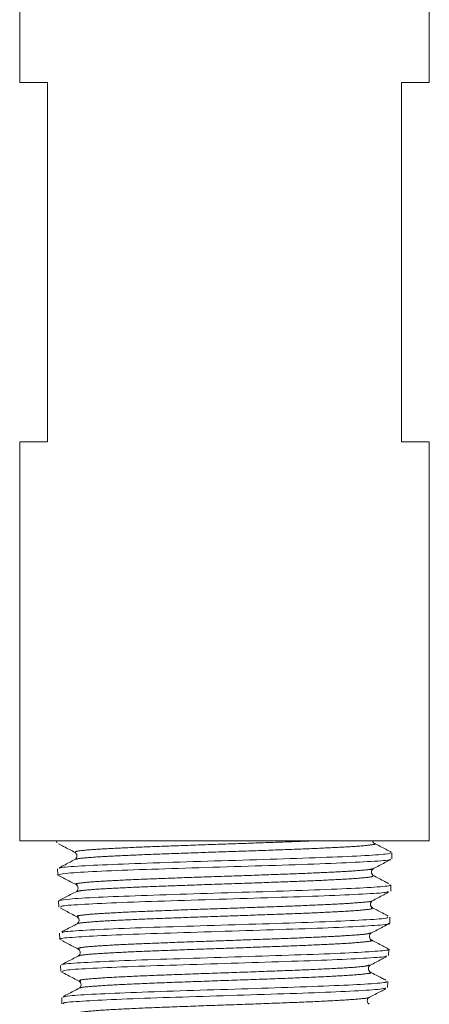
# Model space of a CAD drawing. Units: millimetres. Extents: x 391 to 423, y 93 to 536.
# Drawn here: x 401 to 418, y 454 to 495 of the extents above; entities that cross this region are included whole.
import ezdxf

# ---------------------------------------------------------------- set-up
doc = ezdxf.new("R2010")
doc.units = ezdxf.units.MM
doc.header["$LTSCALE"] = 2
doc.linetypes.add('PHANTOM', pattern=[12.7, 6.35, -1.27, 1.27, -1.27, 1.27, -1.27])

msp = doc.modelspace()

# ---------------------------------------------------------------- linework, layer by layer
at = {"color": 7, "linetype": 'Continuous', "lineweight": 15}
for p, q in [((401.134, 506.791), (401.134, 492.291)), ((418.134, 492.291), (418.134, 506.791)), ((402.284, 492.291), (401.134, 492.291)), ((402.284, 477.365), (402.284, 492.291)), ((416.984, 492.291), (416.984, 477.365)), ((418.134, 492.291), (416.984, 492.291)), ((401.134, 477.365), (401.134, 460.791)), ((401.134, 477.365), (402.284, 477.365)), ((416.984, 477.365), (418.134, 477.365)), ((418.134, 460.791), (418.134, 477.365)), ((401.134, 460.791), (409.634, 460.791)), ((402.668, 460.791), (402.671, 460.705)), ((409.634, 460.791), (418.134, 460.791)), ((416.576, 460.035), (416.585, 460.295)), ((402.706, 459.625), (402.714, 459.369)), ((402.715, 459.366), (402.772, 459.356)), ((416.534, 458.699), (416.542, 458.958)), ((402.748, 458.291), (402.757, 458.03)), ((402.782, 458.292), (402.752, 458.299)), ((416.491, 457.363), (416.499, 457.62)), ((402.791, 456.952), (402.799, 456.694)), ((416.448, 456.024), (416.456, 456.286)), ((402.834, 455.615), (402.842, 455.357)), ((403.603, 454.956), (403.633, 454.927)), ((416.405, 454.689), (416.413, 454.946)), ((402.877, 454.28), (402.885, 454.019)), ((415.644, 453.998), (415.612, 454.028))]:
    msp.add_line(p, q, dxfattribs=at)
for points, knots in [([(402.749, 460.66), (402.819, 460.624), (403.046, 460.505), (403.273, 460.387), (403.43, 460.305)], [0, 0, 0, 0, 0.307339, 1, 1, 1, 1]), ([(415.861, 460.681), (415.844, 460.691), (415.811, 460.712), (415.792, 460.765), (415.783, 460.791)], [0, 0, 0, 0, 0.504412, 1, 1, 1, 1]), ([(416.569, 460.312), (416.49, 460.353), (416.254, 460.476), (416.018, 460.6), (415.86, 460.682)], [0, 0, 0, 0, 0.334438, 1, 1, 1, 1]), ([(402.8, 459.641), (402.79, 459.649), (402.747, 459.68), (403.464, 459.735), (404.884, 459.806), (406.898, 459.878), (409.207, 459.95), (411.568, 460.022), (413.717, 460.094), (415.386, 460.165), (416.428, 460.233), (416.498, 460.277), (416.531, 460.297)], [0, 0, 0, 0, 0.032485, 0.141846, 0.251242, 0.360675, 0.470145, 0.579651, 0.689192, 0.798769, 0.908385, 1, 1, 1, 1]), ([(403.43, 460.305), (403.467, 460.273), (403.526, 460.224), (403.504, 460.068), (403.454, 460.031), (403.428, 460.012)], [0, 0, 0, 0, 0.459879, 0.72417, 1, 1, 1, 1]), ([(416.506, 460.025), (416.515, 460.021), (416.579, 459.993), (415.931, 459.941), (414.592, 459.869), (412.623, 459.797), (410.337, 459.725), (407.969, 459.653), (405.787, 459.582), (404.058, 459.51), (402.916, 459.439), (402.793, 459.392), (402.733, 459.37)], [0, 0, 0, 0, 0.019048, 0.128829, 0.238576, 0.348285, 0.457957, 0.567594, 0.677195, 0.78676, 0.896286, 1, 1, 1, 1]), ([(403.43, 460.013), (403.273, 459.931), (403.057, 459.818), (402.841, 459.706), (402.782, 459.675)], [0, 0, 0, 0, 0.7282685, 1, 1, 1, 1]), ([(415.816, 459.635), (415.973, 459.717), (416.207, 459.84), (416.441, 459.962), (416.518, 460.002)], [0, 0, 0, 0, 0.671511, 1, 1, 1, 1]), ([(402.763, 459.338), (402.843, 459.297), (403.08, 459.173), (403.317, 459.049), (403.475, 458.967)], [0, 0, 0, 0, 0.337182, 1, 1, 1, 1]), ([(415.818, 459.344), (415.798, 459.359), (415.756, 459.388), (415.723, 459.49), (415.755, 459.592), (415.795, 459.621), (415.816, 459.635)], [0, 0, 0, 0, 0.247112, 0.500013, 0.752906, 1, 1, 1, 1]), ([(416.456, 459.011), (416.4, 459.04), (416.187, 459.152), (415.975, 459.263), (415.817, 459.345)], [0, 0, 0, 0, 0.261261, 1, 1, 1, 1]), ([(402.79, 458.305), (402.884, 458.326), (403.082, 458.372), (404.31, 458.442), (406.107, 458.514), (408.321, 458.586), (410.681, 458.658), (412.921, 458.729), (414.809, 458.801), (416.049, 458.873), (416.611, 458.926), (416.497, 458.955), (416.476, 458.96)], [0, 0, 0, 0, 0.100377, 0.209794, 0.319249, 0.428739, 0.538264, 0.647827, 0.757428, 0.867064, 0.976735, 1, 1, 1, 1]), ([(403.474, 458.967), (403.494, 458.953), (403.535, 458.924), (403.567, 458.822), (403.535, 458.72), (403.494, 458.691), (403.474, 458.677)], [0, 0, 0, 0, 0.24723, 0.499991, 0.752756, 1, 1, 1, 1]), ([(403.473, 458.676), (403.316, 458.594), (403.086, 458.474), (402.856, 458.354), (402.784, 458.317)], [0, 0, 0, 0, 0.684377, 1, 1, 1, 1]), ([(416.425, 458.689), (416.411, 458.675), (416.371, 458.637), (415.45, 458.576), (413.851, 458.504), (411.742, 458.432), (409.405, 458.36), (407.096, 458.288), (405.066, 458.216), (403.59, 458.145), (402.798, 458.083), (402.839, 458.046), (402.853, 458.033)], [0, 0, 0, 0, 0.0628327, 0.172505, 0.2821416, 0.3917435, 0.5013076, 0.610834, 0.7203245, 0.8297805, 0.9391986, 1, 1, 1, 1]), ([(415.774, 458.299), (415.932, 458.381), (416.155, 458.498), (416.379, 458.615), (416.446, 458.649)], [0, 0, 0, 0, 0.702698, 1, 1, 1, 1]), ([(415.773, 458.009), (415.753, 458.023), (415.712, 458.052), (415.68, 458.154), (415.713, 458.256), (415.754, 458.285), (415.775, 458.299)], [0, 0, 0, 0, 0.247192, 0.500004, 0.752817, 1, 1, 1, 1]), ([(402.83, 457.989), (402.901, 457.952), (403.129, 457.832), (403.357, 457.713), (403.515, 457.631)], [0, 0, 0, 0, 0.311282, 1, 1, 1, 1]), ([(416.433, 457.664), (416.371, 457.697), (416.151, 457.811), (415.932, 457.926), (415.774, 458.008)], [0, 0, 0, 0, 0.283548, 1, 1, 1, 1]), ([(416.444, 457.364), (416.459, 457.361), (416.58, 457.334), (416.062, 457.282), (414.885, 457.211), (413.042, 457.139), (410.836, 457.067), (408.489, 456.995), (406.28, 456.923), (404.431, 456.851), (403.242, 456.779), (402.715, 456.728), (402.835, 456.7), (402.852, 456.696)], [0, 0, 0, 0, 0.014998, 0.122641, 0.230246, 0.337815, 0.445348, 0.552847, 0.660308, 0.767733, 0.875122, 0.982477, 1, 1, 1, 1]), ([(403.516, 457.339), (403.359, 457.257), (403.146, 457.147), (402.934, 457.036), (402.88, 457.007)], [0, 0, 0, 0, 0.741446, 1, 1, 1, 1]), ([(402.9, 456.968), (402.909, 456.981), (402.936, 457.017), (403.822, 457.078), (405.385, 457.15), (407.467, 457.222), (409.785, 457.293), (412.088, 457.365), (414.124, 457.437), (415.621, 457.509), (416.442, 457.571), (416.415, 457.609), (416.405, 457.623)], [0, 0, 0, 0, 0.058667, 0.168091, 0.27755, 0.387044, 0.496577, 0.606147, 0.715753, 0.825394, 0.935073, 1, 1, 1, 1]), ([(403.514, 457.631), (403.552, 457.599), (403.612, 457.546), (403.589, 457.393), (403.541, 457.358), (403.517, 457.34)], [0, 0, 0, 0, 0.444211, 0.712152, 1, 1, 1, 1]), ([(415.733, 456.963), (415.89, 457.045), (416.137, 457.174), (416.384, 457.302), (416.473, 457.349)], [0, 0, 0, 0, 0.637458, 1, 1, 1, 1]), ([(415.733, 456.67), (415.717, 456.681), (415.682, 456.704), (415.639, 456.79), (415.659, 456.907), (415.708, 456.944), (415.733, 456.963)], [0, 0, 0, 0, 0.212847, 0.453525, 0.719222, 1, 1, 1, 1]), ([(402.881, 456.647), (402.95, 456.611), (403.176, 456.493), (403.402, 456.375), (403.559, 456.293)], [0, 0, 0, 0, 0.30412, 1, 1, 1, 1]), ([(416.405, 456.32), (416.338, 456.355), (416.113, 456.472), (415.889, 456.589), (415.732, 456.671)], [0, 0, 0, 0, 0.2991875, 1, 1, 1, 1]), ([(402.898, 455.631), (402.889, 455.634), (402.822, 455.662), (403.443, 455.714), (404.74, 455.786), (406.66, 455.857), (408.898, 455.929), (411.227, 456.001), (413.372, 456.073), (415.115, 456.145), (416.171, 456.216), (416.59, 456.268), (416.417, 456.296), (416.394, 456.299)], [0, 0, 0, 0, 0.017055, 0.124302, 0.231584, 0.338904, 0.44626, 0.553653, 0.661079, 0.768543, 0.876045, 0.983582, 1, 1, 1, 1]), ([(403.559, 456.002), (403.402, 455.92), (403.178, 455.803), (402.954, 455.687), (402.887, 455.652)], [0, 0, 0, 0, 0.702144, 1, 1, 1, 1]), ([(416.346, 456.014), (416.353, 456.006), (416.38, 455.973), (415.635, 455.917), (414.197, 455.845), (412.194, 455.774), (409.917, 455.702), (407.607, 455.63), (405.522, 455.558), (403.927, 455.486), (402.966, 455.42), (402.927, 455.377), (402.91, 455.359)], [0, 0, 0, 0, 0.037624, 0.147458, 0.257258, 0.367019, 0.476742, 0.586428, 0.69608, 0.805693, 0.915267, 1, 1, 1, 1]), ([(403.559, 456.293), (403.596, 456.262), (403.654, 456.213), (403.633, 456.057), (403.583, 456.02), (403.557, 456.002)], [0, 0, 0, 0, 0.462796, 0.726181, 1, 1, 1, 1]), ([(415.689, 455.334), (415.669, 455.348), (415.628, 455.377), (415.594, 455.479), (415.627, 455.581), (415.667, 455.61), (415.687, 455.624)], [0, 0, 0, 0, 0.247201, 0.500018, 0.752823, 1, 1, 1, 1]), ([(415.687, 455.624), (415.844, 455.706), (416.07, 455.824), (416.296, 455.942), (416.365, 455.978)], [0, 0, 0, 0, 0.695514, 1, 1, 1, 1]), ([(402.868, 455.339), (402.956, 455.293), (403.201, 455.166), (403.446, 455.038), (403.603, 454.956)], [0, 0, 0, 0, 0.357796, 1, 1, 1, 1]), ([(416.326, 455.002), (416.271, 455.03), (416.058, 455.141), (415.846, 455.252), (415.689, 455.334)], [0, 0, 0, 0, 0.259085, 1, 1, 1, 1]), ([(402.956, 454.294), (403.01, 454.312), (403.136, 454.355), (404.214, 454.421), (405.903, 454.493), (408.037, 454.565), (410.348, 454.637), (412.578, 454.709), (414.49, 454.781), (415.805, 454.852), (416.44, 454.908), (416.35, 454.941), (416.326, 454.949)], [0, 0, 0, 0, 0.084988, 0.194463, 0.303976, 0.413526, 0.523111, 0.632735, 0.742397, 0.852096, 0.96183, 1, 1, 1, 1]), ([(403.633, 454.927), (403.642, 454.92), (403.671, 454.897), (403.695, 454.81), (403.663, 454.71), (403.623, 454.68), (403.603, 454.666)], [0, 0, 0, 0, 0.128457, 0.421077, 0.713694, 1, 1, 1, 1]), ([(416.32, 454.678), (416.273, 454.66), (416.163, 454.618), (415.111, 454.552), (413.438, 454.48), (411.312, 454.408), (409.004, 454.337), (406.771, 454.265), (404.849, 454.193), (403.518, 454.121), (402.866, 454.064), (402.952, 454.031), (402.975, 454.022)], [0, 0, 0, 0, 0.081776, 0.191481, 0.301149, 0.410782, 0.520377, 0.629933, 0.739452, 0.848937, 0.958382, 1, 1, 1, 1]), ([(403.602, 454.666), (403.444, 454.583), (403.224, 454.469), (403.004, 454.354), (402.941, 454.321)], [0, 0, 0, 0, 0.714607, 1, 1, 1, 1]), ([(415.646, 454.288), (415.803, 454.37), (416.033, 454.49), (416.263, 454.61), (416.336, 454.648)], [0, 0, 0, 0, 0.684147, 1, 1, 1, 1]), ([(415.612, 454.028), (415.604, 454.035), (415.576, 454.057), (415.552, 454.144), (415.585, 454.245), (415.626, 454.274), (415.646, 454.288)], [0, 0, 0, 0, 0.122585, 0.417271, 0.711949, 1, 1, 1, 1])]:
    msp.add_open_spline(points, degree=3, knots=knots, dxfattribs=at)
at = {"color": 8, "linetype": 'PHANTOM', "lineweight": 0}
for points, knots in [([(403.438, 460.305), (403.44, 460.323), (403.444, 460.361), (404.013, 460.418), (404.962, 460.475), (406.259, 460.532), (407.798, 460.59), (409.476, 460.647), (411.152, 460.705), (412.507, 460.753), (413.161, 460.782), (413.382, 460.791)], [0, 0, 0, 0, 0.113387, 0.231337, 0.349322, 0.467341, 0.585396, 0.703485, 0.821609, 0.939767, 1, 1, 1, 1]), ([(403.486, 460.013), (403.493, 460.022), (403.512, 460.051), (404.028, 460.098), (404.967, 460.156), (406.27, 460.213), (407.81, 460.271), (409.486, 460.328), (411.172, 460.386), (412.749, 460.443), (414.099, 460.501), (415.136, 460.558), (415.734, 460.615), (415.959, 460.657), (415.847, 460.679), (415.833, 460.681)], [0, 0, 0, 0, 0.0416078, 0.1274571, 0.2133317, 0.2992317, 0.385157, 0.4711077, 0.5570837, 0.6430851, 0.7291118, 0.8151639, 0.9012413, 0.987344, 1, 1, 1, 1]), ([(403.516, 458.967), (403.494, 458.972), (403.383, 458.996), (403.629, 459.039), (404.261, 459.096), (405.318, 459.154), (406.679, 459.211), (408.257, 459.269), (409.936, 459.326), (411.594, 459.383), (413.109, 459.441), (414.381, 459.498), (415.281, 459.556), (415.756, 459.601), (415.761, 459.628), (415.762, 459.635)], [0, 0, 0, 0, 0.021223, 0.107054, 0.192911, 0.278794, 0.364702, 0.450635, 0.536594, 0.622579, 0.708589, 0.794625, 0.880686, 0.966773, 1, 1, 1, 1]), ([(403.513, 458.676), (403.549, 458.691), (403.633, 458.724), (404.282, 458.777), (405.323, 458.835), (406.69, 458.892), (408.269, 458.949), (409.948, 459.007), (411.605, 459.064), (413.12, 459.122), (414.386, 459.179), (415.297, 459.237), (415.819, 459.292), (415.802, 459.328), (415.794, 459.345)], [0, 0, 0, 0, 0.06508, 0.150868, 0.236682, 0.322521, 0.408385, 0.494276, 0.580191, 0.666132, 0.752099, 0.838091, 0.924109, 1, 1, 1, 1]), ([(403.57, 457.631), (403.542, 457.641), (403.458, 457.67), (403.8, 457.717), (404.549, 457.775), (405.689, 457.832), (407.11, 457.89), (408.716, 457.947), (410.39, 458.005), (412.01, 458.062), (413.456, 458.12), (414.638, 458.177), (415.413, 458.234), (415.783, 458.275), (415.753, 458.297), (415.75, 458.299)], [0, 0, 0, 0, 0.042857, 0.128774, 0.214718, 0.300687, 0.386682, 0.472703, 0.558749, 0.644821, 0.730919, 0.817043, 0.903192, 0.989367, 1, 1, 1, 1]), ([(403.521, 457.339), (403.52, 457.34), (403.484, 457.36), (403.823, 457.398), (404.551, 457.456), (405.7, 457.513), (407.121, 457.571), (408.728, 457.628), (410.401, 457.686), (412.021, 457.743), (413.467, 457.8), (414.641, 457.858), (415.434, 457.915), (415.82, 457.965), (415.748, 457.996), (415.721, 458.008)], [0, 0, 0, 0, 0.002111, 0.08793, 0.173775, 0.259645, 0.345541, 0.431463, 0.51741, 0.603383, 0.689382, 0.775406, 0.861457, 0.947532, 1, 1, 1, 1]), ([(403.596, 456.293), (403.579, 456.308), (403.539, 456.343), (404.003, 456.396), (404.86, 456.454), (406.077, 456.511), (407.549, 456.568), (409.174, 456.626), (410.833, 456.683), (412.406, 456.741), (413.782, 456.798), (414.847, 456.856), (415.545, 456.911), (415.657, 456.946), (415.709, 456.963)], [0, 0, 0, 0, 0.067396, 0.153062, 0.238755, 0.324473, 0.410217, 0.495987, 0.581783, 0.667604, 0.753452, 0.839325, 0.925224, 1, 1, 1, 1]), ([(403.605, 456.002), (403.603, 456.008), (403.592, 456.033), (404.02, 456.077), (404.864, 456.134), (406.088, 456.192), (407.56, 456.249), (409.186, 456.307), (410.845, 456.364), (412.418, 456.422), (413.787, 456.479), (414.865, 456.537), (415.534, 456.594), (415.811, 456.639), (415.708, 456.664), (415.683, 456.671)], [0, 0, 0, 0, 0.025445, 0.111285, 0.19715, 0.283041, 0.368958, 0.454901, 0.54087, 0.626865, 0.712885, 0.798932, 0.885004, 0.971102, 1, 1, 1, 1]), ([(403.669, 454.956), (403.637, 454.969), (403.553, 455.004), (404.046, 455.06), (405.035, 455.125), (406.47, 455.19), (408.189, 455.254), (410.044, 455.319), (411.86, 455.384), (413.479, 455.448), (414.728, 455.513), (415.505, 455.571), (415.594, 455.609), (415.632, 455.624)], [0, 0, 0, 0, 0.059854, 0.156394, 0.252967, 0.349573, 0.446212, 0.542884, 0.639588, 0.736326, 0.833096, 0.929899, 1, 1, 1, 1]), ([(403.641, 454.666), (403.636, 454.669), (403.599, 454.695), (404.068, 454.741), (405.039, 454.806), (406.481, 454.871), (408.2, 454.935), (410.055, 455), (411.873, 455.064), (413.483, 455.129), (414.756, 455.194), (415.51, 455.258), (415.802, 455.305), (415.67, 455.33), (415.65, 455.334)], [0, 0, 0, 0, 0.016434, 0.113018, 0.209635, 0.306286, 0.402969, 0.499686, 0.596434, 0.693216, 0.790031, 0.886879, 0.98376, 1, 1, 1, 1]), ([(403.699, 453.62), (403.671, 453.626), (403.548, 453.654), (403.885, 453.703), (404.701, 453.768), (406.011, 453.832), (407.642, 453.897), (409.46, 453.962), (411.295, 454.026), (412.975, 454.091), (414.367, 454.156), (415.264, 454.22), (415.684, 454.264), (415.636, 454.287), (415.634, 454.288)], [0, 0, 0, 0, 0.027429, 0.124097, 0.220798, 0.317531, 0.414298, 0.511098, 0.607931, 0.704798, 0.801699, 0.898633, 0.9956, 1, 1, 1, 1])]:
    msp.add_open_spline(points, degree=3, knots=knots, dxfattribs=at)

doc.saveas('drawing.dxf')
